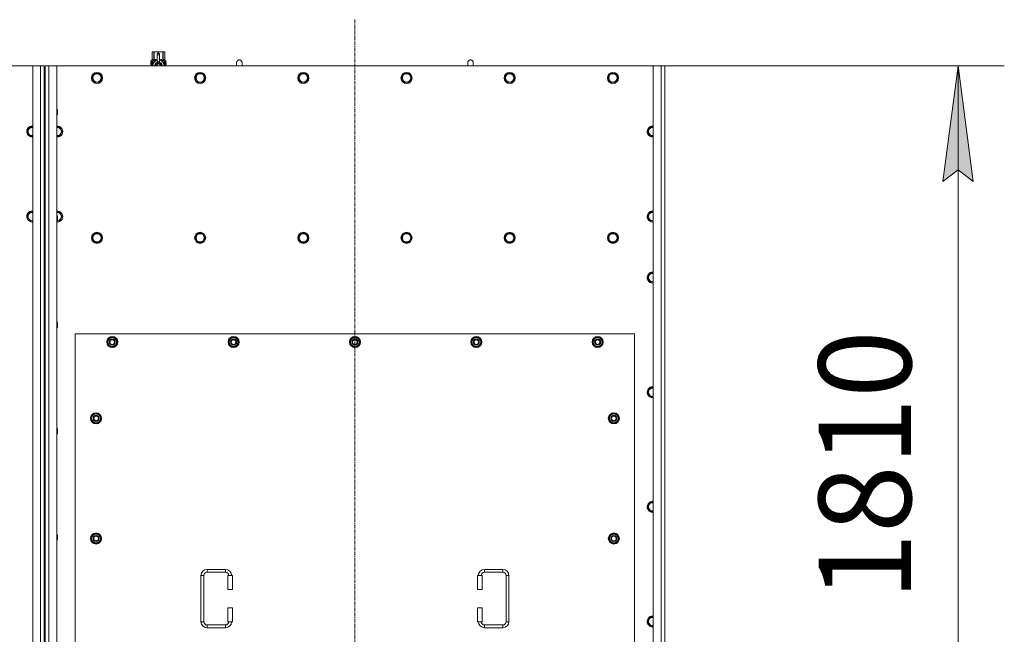
# Model space of a CAD drawing. Units: millimetres. Extents: x 0 to 30581, y -7 to 21000.
# Drawn here: x 8711 to 10840, y 6354 to 7684 of the extents above; entities that cross this region are included whole.
import ezdxf

# ---------------------------------------------------------------- set-up
doc = ezdxf.new("R2010")
doc.units = ezdxf.units.MM
doc.linetypes.add('K5LT_AXLED', pattern=[12, 7.5, -1.5, 1.5, -1.5])
doc.linetypes.add('K5LT_THIN', pattern=[0])
for name, color, linetype, true_color in [('DIM', 6, 'Continuous', 0xff00ff), ('OSI', 2, 'Continuous', 0xffff00), ('R', 1, 'Continuous', 0xff0000), ('WELDING', 7, 'Continuous', 0xffffff)]:
    doc.layers.add(name, color=color, linetype=linetype, true_color=true_color)
doc.styles.add('KTEXTSTYLE', font='GOST_A.TTF', dxfattribs={"width": 0.96, "height": 5})

msp = doc.modelspace()

# ---------------------------------------------------------------- hatches: boundary and pattern name
at = {"layer": 'DIM'}
msp.add_hatch(color=7, dxfattribs=at).paths.add_polyline_path([(10773.2, 7333.6), (10740.3, 7583.6), (10707.4, 7333.6), (10740.3, 7358.6)])

# ---------------------------------------------------------------- linework, layer by layer
at = {"layer": 'DIM', "color": 7, "linetype": 'K5LT_THIN', "lineweight": 18}
for p, q in [((10105.7, 7583.6), (10840.3, 7583.6)), ((10707.4, 7333.6), (10740.3, 7583.6)), ((10740.3, 7583.6), (10773.2, 7333.6)), ((10740.3, 7583.6), (10740.3, 5773.6)), ((10740.3, 7358.6), (10707.4, 7333.6)), ((10773.2, 7333.6), (10740.3, 7358.6))]:
    msp.add_line(p, q, dxfattribs=at)
at = {"layer": 'OSI', "color": 30, "linetype": 'K5LT_AXLED', "lineweight": 18, "true_color": 0xff8000}
msp.add_line((9435.7, 7683.6), (9435.7, 5527.6), dxfattribs=at)
at = {"layer": 'R', "color": 7, "linetype": 'K5LT_THIN', "lineweight": 18}
for p, q in [((8996.8, 7613.5), (8997.7, 7614.1)), ((8996.8, 7613.5), (8996.8, 7613.5)), ((8996.8, 7596.4), (8996.8, 7613.5)), ((8996.8, 7596.4), (8996.8, 7613.5)), ((8997.7, 7614.1), (8998.7, 7614.1)), ((8998.7, 7614.1), (9005.7, 7614.1)), ((9000.6, 7613.5), (9000.6, 7596.4)), ((9000.6, 7613.5), (9001.2, 7613.5)), ((9001.2, 7596.4), (9001.2, 7613.5)), ((9005.7, 7614.1), (9015.7, 7614.1)), ((9008.2, 7610.7), (9008.2, 7610.7)), ((9013.2, 7610.7), (9008.2, 7610.7)), ((9008.2, 7610.1), (9008.2, 7610.7)), ((9013.2, 7610.7), (9008.2, 7610.7)), ((9008.2, 7607.2), (9008.2, 7610.1)), ((9013.2, 7610.1), (9008.2, 7610.1)), ((9008.2, 7607.2), (9013.2, 7607.2)), ((9008.2, 7592.3), (9008.2, 7607.2)), ((9010.3, 7613.5), (9010.3, 7610.7)), ((9010.3, 7613.5), (9011.1, 7613.5)), ((9011.1, 7610.7), (9011.1, 7613.5)), ((9013.2, 7610.7), (9013.2, 7610.1)), ((9013.2, 7610.7), (9013.2, 7610.7)), ((9013.2, 7610.1), (9013.2, 7607.2)), ((9013.2, 7607.2), (9013.2, 7592.3)), ((9015.7, 7614.1), (9022.7, 7614.1)), ((9020.3, 7613.5), (9020.8, 7613.5)), ((9020.3, 7613.5), (9020.3, 7596.4)), ((9020.8, 7596.4), (9020.8, 7613.5)), ((9022.7, 7614.1), (9023.7, 7614.1)), ((9024.6, 7613.5), (9023.7, 7614.1)), ((9024.6, 7613.5), (9024.6, 7596.4)), ((9024.6, 7596.4), (9024.6, 7613.5)), ((9024.6, 7613.5), (9024.6, 7613.5)), ((8738.7, 7583.6), (7448.7, 7583.6)), ((8738.7, 7583.6), (8755.7, 7583.6)), ((8738.7, 5773.6), (8738.7, 7583.6)), ((8755.7, 5773.6), (8755.7, 7583.6)), ((8755.7, 7583.6), (8763.7, 7583.6)), ((8763.7, 7583.6), (8763.7, 7575.6)), ((8765.7, 7583.6), (8773.7, 7583.6)), ((8765.7, 7575.6), (8765.7, 7583.6)), ((8773.7, 7583.6), (8790.7, 7583.6)), ((8773.7, 7583.6), (8773.7, 5773.6)), ((10080.7, 7583.6), (8790.7, 7583.6)), ((8790.7, 7583.6), (8790.7, 5773.6)), ((8996.9, 7592.4), (8994.4, 7592.4)), ((8994.4, 7583.6), (8994.4, 7592.4)), ((8994.5, 7594.1), (8996.8, 7596.4)), ((8997.9, 7594.1), (8994.5, 7594.1)), ((8994.5, 7592.4), (8994.5, 7594.1)), ((8994.7, 7588.4), (8996, 7588.4)), ((8994.7, 7586.9), (8994.7, 7588.4)), ((8996, 7586.9), (8994.7, 7586.9)), ((8994.8, 7588.4), (8994.8, 7586.9)), ((8996, 7590.3), (8996.5, 7590.3)), ((8996, 7588.4), (8996, 7590.3)), ((8996.1, 7588.4), (8996, 7588.4)), ((8996.1, 7586.9), (8996, 7586.9)), ((8996, 7585), (8996, 7586.9)), ((8996.5, 7585), (8996, 7585)), ((8996.1, 7590.3), (8996.1, 7588.4)), ((8996.1, 7586.9), (8996.1, 7585)), ((8996.5, 7590.3), (8996.5, 7585)), ((8996.8, 7596.4), (8996.8, 7596.4)), ((8997, 7592.4), (8996.9, 7592.4)), ((8996.9, 7583.6), (8996.9, 7592.4)), ((8997, 7592.4), (8997, 7583.6)), ((8997.9, 7583.6), (8997.9, 7594.1)), ((8999, 7586.7), (8999, 7586.7)), ((8999, 7586.7), (8999, 7586.7)), ((8999.2, 7595.1), (9005.6, 7595.1)), ((8999.2, 7595.1), (8999.2, 7587.6)), ((9000.6, 7596.4), (9001.2, 7596.4)), ((9010.7, 7590.6), (9005.2, 7587.4)), ((9005.2, 7587.4), (9005.2, 7584.2)), ((9005.2, 7584.2), (9005.2, 7583.6)), ((9008.2, 7591.8), (9008.2, 7592.3)), ((9008.8, 7592.3), (9008.2, 7592.3)), ((9016.3, 7587.4), (9010.7, 7590.6)), ((9013.2, 7592.3), (9012.6, 7592.3)), ((9013.2, 7592.3), (9013.2, 7591.8)), ((9015.9, 7595.1), (9022.2, 7595.1)), ((9016.3, 7583.6), (9016.3, 7587.4)), ((9020.3, 7596.4), (9020.8, 7596.4)), ((9022.2, 7587.6), (9022.2, 7595.1)), ((9022.5, 7586.7), (9022.5, 7586.7)), ((9022.5, 7586.7), (9022.5, 7586.7)), ((9027, 7594.1), (9023.5, 7594.1)), ((9023.5, 7594.1), (9023.5, 7583.6)), ((9024.6, 7596.4), (9024.6, 7596.4)), ((9027, 7594.1), (9024.6, 7596.4)), ((9025.6, 7590.1), (9025.6, 7591.6)), ((9025.6, 7591.6), (9025.7, 7591.6)), ((9025.6, 7590.1), (9025.7, 7590.1)), ((9025.6, 7588.5), (9025.6, 7588.7)), ((9025.6, 7588.7), (9025.7, 7588.7)), ((9025.6, 7588.5), (9025.7, 7588.5)), ((9025.6, 7586.7), (9025.7, 7586.7)), ((9025.6, 7586.3), (9025.6, 7586.7)), ((9025.6, 7586.3), (9025.7, 7586.3)), ((9025.6, 7584.3), (9025.6, 7584.7)), ((9025.6, 7584.7), (9025.7, 7584.7)), ((9025.6, 7584.3), (9025.7, 7584.3)), ((9025.7, 7591.6), (9025.9, 7591.6)), ((9025.7, 7590.1), (9025.7, 7591.6)), ((9025.7, 7588.5), (9025.7, 7588.7)), ((9025.7, 7588.7), (9026.7, 7588.7)), ((9025.7, 7586.7), (9026.7, 7586.7)), ((9025.7, 7586.3), (9025.7, 7586.7)), ((9026.5, 7586.3), (9025.7, 7586.3)), ((9025.7, 7584.3), (9025.7, 7584.7)), ((9026.7, 7584.3), (9025.7, 7584.3)), ((9025.9, 7591.6), (9025.9, 7590.4)), ((9025.9, 7587.6), (9026, 7587.6)), ((9026, 7590.8), (9026.1, 7590.8)), ((9026.7, 7588.3), (9026, 7588.3)), ((9026.1, 7587.6), (9026, 7587.6)), ((9026, 7584.7), (9026.7, 7584.7)), ((9026.2, 7589.8), (9026.3, 7589.8)), ((9026.2, 7583.7), (9026.3, 7583.7)), ((9026.3, 7591.8), (9026.4, 7591.8)), ((9026.3, 7590.1), (9026.3, 7589.8)), ((9026.4, 7589.7), (9026.4, 7590.1)), ((9026.4, 7590.1), (9026.5, 7590.1)), ((9026.4, 7589.7), (9026.5, 7589.7)), ((9026.5, 7590.7), (9026.6, 7590.7)), ((9026.5, 7589.7), (9026.5, 7590.1)), ((9026.7, 7588.7), (9026.7, 7588.3)), ((9026.7, 7586.7), (9026.7, 7586.3)), ((9026.7, 7584.7), (9026.7, 7584.3)), ((9026.9, 7590.6), (9027, 7590.6)), ((9026.9, 7590.2), (9026.9, 7590.6)), ((9026.9, 7590.2), (9027, 7590.2)), ((9026.9, 7589.8), (9027, 7589.8)), ((9026.9, 7589.4), (9026.9, 7589.8)), ((9026.9, 7589.4), (9027, 7589.4)), ((9026.9, 7588.9), (9027, 7588.9)), ((9026.9, 7587.9), (9027, 7587.9)), ((9026.9, 7586.9), (9027, 7586.9)), ((9026.9, 7586.4), (9026.9, 7586.7)), ((9026.9, 7586.7), (9027, 7586.7)), ((9026.9, 7586.4), (9027, 7586.4)), ((9026.9, 7584.5), (9026.9, 7584.7)), ((9026.9, 7584.7), (9027, 7584.7)), ((9026.9, 7584.5), (9027, 7584.5)), ((9026.9, 7583.6), (9027, 7583.6)), ((9027, 7590.6), (9027, 7594.1)), ((9027, 7590.2), (9027, 7590.6)), ((9027, 7589.8), (9027, 7590.2)), ((9027, 7589.4), (9027, 7589.8)), ((9027, 7588.9), (9027, 7589.4)), ((9027, 7588.9), (9027, 7588.9)), ((9027, 7588.9), (9027, 7588.9)), ((9027, 7587.6), (9027.1, 7587.6)), ((9027.1, 7587.3), (9027, 7586.9)), ((9027, 7586.9), (9027, 7586.9)), ((9027, 7586.7), (9027, 7586.9)), ((9027, 7586.8), (9027, 7586.8)), ((9027, 7586.4), (9027, 7586.7)), ((9027, 7584.7), (9027, 7585.9)), ((9027, 7585.5), (9027, 7585.5)), ((9027, 7584.7), (9027.1, 7584.7)), ((9027, 7584.5), (9027, 7584.7)), ((9027.1, 7584.3), (9027, 7584.3)), ((9027.1, 7583.6), (9027, 7583.6)), ((9027, 7583.6), (9027, 7583.6)), ((9027.1, 7590.5), (9027.1, 7590.3)), ((9027.1, 7589.7), (9027.1, 7589.5)), ((9027.1, 7587.9), (9027.1, 7588.4)), ((9027.1, 7585.9), (9027.1, 7586.2)), ((9027.1, 7584.3), (9027.1, 7584.7)), ((9191.7, 7590.6), (9191.7, 7583.6)), ((9691.7, 7590.6), (9691.7, 7583.6)), ((10080.7, 7583.6), (10097.7, 7583.6)), ((10080.7, 5773.6), (10080.7, 7583.6)), ((10097.7, 5773.6), (10097.7, 7583.6)), ((10097.7, 7583.6), (10105.7, 7583.6)), ((10105.7, 7583.6), (10105.7, 5773.6)), ((8763.7, 7575.6), (8763.7, 5781.6)), ((8763.7, 7575.6), (8765.7, 7575.6)), ((8765.7, 7575.6), (8765.7, 5781.6)), ((8866.8, 7557.6), (8872.2, 7567.1)), ((8872.2, 7567.1), (8883.2, 7567.1)), ((8883.2, 7567.1), (8888.7, 7557.6)), ((9090, 7557.6), (9095.4, 7567.1)), ((9095.4, 7567.1), (9106.4, 7567.1)), ((9106.4, 7567.1), (9111.9, 7557.6)), ((9313.2, 7557.6), (9318.6, 7567.1)), ((9318.6, 7567.1), (9329.6, 7567.1)), ((9329.6, 7567.1), (9335.1, 7557.6)), ((9536.4, 7557.6), (9541.8, 7567.1)), ((9541.8, 7567.1), (9552.8, 7567.1)), ((9552.8, 7567.1), (9558.3, 7557.6)), ((9759.6, 7557.6), (9765, 7567.1)), ((9765, 7567.1), (9776, 7567.1)), ((9776, 7567.1), (9781.5, 7557.6)), ((9982.8, 7557.6), (9988.2, 7567.1)), ((9988.2, 7567.1), (9999.2, 7567.1)), ((9999.2, 7567.1), (10004.7, 7557.6)), ((8869.5, 7552.8), (8866.8, 7557.6)), ((8872.2, 7548.1), (8869.5, 7552.8)), ((8883.2, 7548.1), (8872.2, 7548.1)), ((8888.7, 7557.6), (8883.2, 7548.1)), ((9092.7, 7552.8), (9090, 7557.6)), ((9095.4, 7548.1), (9092.7, 7552.8)), ((9106.4, 7548.1), (9095.4, 7548.1)), ((9111.9, 7557.6), (9106.4, 7548.1)), ((9315.9, 7552.8), (9313.2, 7557.6)), ((9318.6, 7548.1), (9315.9, 7552.8)), ((9329.6, 7548.1), (9318.6, 7548.1)), ((9335.1, 7557.6), (9329.6, 7548.1)), ((9539.1, 7552.8), (9536.4, 7557.6)), ((9541.8, 7548.1), (9539.1, 7552.8)), ((9552.8, 7548.1), (9541.8, 7548.1)), ((9558.3, 7557.6), (9552.8, 7548.1)), ((9762.3, 7552.8), (9759.6, 7557.6)), ((9765, 7548.1), (9762.3, 7552.8)), ((9776, 7548.1), (9765, 7548.1)), ((9781.5, 7557.6), (9776, 7548.1)), ((9985.5, 7552.8), (9982.8, 7557.6)), ((9988.2, 7548.1), (9985.5, 7552.8)), ((9999.2, 7548.1), (9988.2, 7548.1)), ((10004.7, 7557.6), (9999.2, 7548.1)), ((8790.7, 7489.6), (8791.6, 7489.6)), ((8790.7, 7477.6), (8791.6, 7477.6)), ((8791.6, 7489.6), (8792.2, 7488.6)), ((8791.6, 7489.6), (8791.6, 7477.6)), ((8791.6, 7477.6), (8792.2, 7478.6)), ((8792.2, 7488.6), (8792.2, 7478.6)), ((8726.8, 7441.6), (8732.2, 7451.1)), ((8732.2, 7432.1), (8726.8, 7441.6)), ((8732.2, 7451.1), (8738.7, 7451.1)), ((8790.7, 7451.1), (8797.2, 7451.1)), ((8797.2, 7451.1), (8802.7, 7441.6)), ((8802.7, 7441.6), (8797.2, 7432.1)), ((10068.8, 7441.6), (10074.2, 7451.1)), ((10074.2, 7432.1), (10068.8, 7441.6)), ((10074.2, 7451.1), (10080.7, 7451.1)), ((8737.7, 7432.1), (8732.2, 7432.1)), ((8738.7, 7432.1), (8737.7, 7432.1)), ((8791.7, 7432.1), (8790.7, 7432.1)), ((8797.2, 7432.1), (8791.7, 7432.1)), ((10079.7, 7432.1), (10074.2, 7432.1)), ((10080.7, 7432.1), (10079.7, 7432.1)), ((8726.8, 7257.6), (8732.2, 7267.1)), ((8732.2, 7267.1), (8738.7, 7267.1)), ((8790.7, 7267.1), (8797.2, 7267.1)), ((8797.2, 7267.1), (8802.7, 7257.6)), ((10068.8, 7257.6), (10074.2, 7267.1)), ((10074.2, 7267.1), (10080.7, 7267.1)), ((8732.2, 7248.1), (8726.8, 7257.6)), ((8737.7, 7248.1), (8732.2, 7248.1)), ((8738.7, 7248.1), (8737.7, 7248.1)), ((8790.7, 7259.6), (8791.6, 7259.6)), ((8790.7, 7247.6), (8791.6, 7247.6)), ((8791.6, 7259.6), (8792.2, 7258.6)), ((8791.6, 7259.6), (8791.6, 7247.6)), ((8791.6, 7247.6), (8792.2, 7248.6)), ((8792.2, 7258.6), (8792.2, 7248.6)), ((8802.7, 7257.6), (8797.2, 7248.1)), ((10074.2, 7248.1), (10068.8, 7257.6)), ((10079.7, 7248.1), (10074.2, 7248.1)), ((10080.7, 7248.1), (10079.7, 7248.1)), ((8866.8, 7211.6), (8872.2, 7221.1)), ((8872.2, 7221.1), (8883.2, 7221.1)), ((8883.2, 7221.1), (8888.7, 7211.6)), ((9090, 7211.6), (9095.4, 7221.1)), ((9095.4, 7221.1), (9106.4, 7221.1)), ((9106.4, 7221.1), (9111.9, 7211.6)), ((9313.2, 7211.6), (9318.6, 7221.1)), ((9318.6, 7221.1), (9329.6, 7221.1)), ((9329.6, 7221.1), (9335.1, 7211.6)), ((9536.4, 7211.6), (9541.8, 7221.1)), ((9541.8, 7221.1), (9552.8, 7221.1)), ((9552.8, 7221.1), (9558.3, 7211.6)), ((9759.6, 7211.6), (9765, 7221.1)), ((9765, 7221.1), (9776, 7221.1)), ((9776, 7221.1), (9781.5, 7211.6)), ((9982.8, 7211.6), (9988.2, 7221.1)), ((9988.2, 7221.1), (9999.2, 7221.1)), ((9999.2, 7221.1), (10004.7, 7211.6)), ((8872.2, 7202.1), (8866.8, 7211.6)), ((8877.7, 7202.1), (8872.2, 7202.1)), ((8883.2, 7202.1), (8877.7, 7202.1)), ((8888.7, 7211.6), (8883.2, 7202.1)), ((9095.4, 7202.1), (9090, 7211.6)), ((9100.9, 7202.1), (9095.4, 7202.1)), ((9106.4, 7202.1), (9100.9, 7202.1)), ((9111.9, 7211.6), (9106.4, 7202.1)), ((9318.6, 7202.1), (9313.2, 7211.6)), ((9324.1, 7202.1), (9318.6, 7202.1)), ((9329.6, 7202.1), (9324.1, 7202.1)), ((9335.1, 7211.6), (9329.6, 7202.1)), ((9541.8, 7202.1), (9536.4, 7211.6)), ((9547.3, 7202.1), (9541.8, 7202.1)), ((9552.8, 7202.1), (9547.3, 7202.1)), ((9558.3, 7211.6), (9552.8, 7202.1)), ((9765, 7202.1), (9759.6, 7211.6)), ((9770.5, 7202.1), (9765, 7202.1)), ((9776, 7202.1), (9770.5, 7202.1)), ((9781.5, 7211.6), (9776, 7202.1)), ((9988.2, 7202.1), (9982.8, 7211.6)), ((9993.7, 7202.1), (9988.2, 7202.1)), ((9999.2, 7202.1), (9993.7, 7202.1)), ((10004.7, 7211.6), (9999.2, 7202.1)), ((10068.8, 7125.6), (10074.2, 7135.1)), ((10074.2, 7135.1), (10080.7, 7135.1)), ((10074.2, 7116.1), (10068.8, 7125.6)), ((10079.7, 7116.1), (10074.2, 7116.1)), ((10080.7, 7116.1), (10079.7, 7116.1)), ((8790.7, 7029.6), (8791.6, 7029.6)), ((8791.6, 7029.6), (8792.2, 7028.6)), ((8791.6, 7029.6), (8791.6, 7017.6)), ((8792.2, 7028.6), (8792.2, 7018.6)), ((8790.7, 7017.6), (8791.6, 7017.6)), ((8791.6, 7017.6), (8792.2, 7018.6)), ((8830.7, 7003.6), (8830.7, 5858.6)), ((10040.7, 7003.6), (8830.7, 7003.6)), ((8899.8, 6986.1), (8905.2, 6995.6)), ((8905.2, 6976.6), (8899.8, 6986.1)), ((8900.4, 6987.2), (8900.3, 6987.2)), ((8901.1, 6988.3), (8900.5, 6988.3)), ((8905.2, 6995.6), (8910.7, 6995.6)), ((8910.7, 6995.6), (8916.2, 6995.6)), ((8916.2, 6995.6), (8921.7, 6986.1)), ((8921.7, 6986.1), (8916.2, 6976.6)), ((9162.3, 6986.1), (9167.7, 6995.6)), ((9167.7, 6976.6), (9162.3, 6986.1)), ((9162.9, 6987.2), (9162.8, 6987.2)), ((9163.6, 6988.3), (9163, 6988.3)), ((9167.7, 6995.6), (9173.2, 6995.6)), ((9173.2, 6995.6), (9178.7, 6995.6)), ((9178.7, 6995.6), (9184.2, 6986.1)), ((9184.2, 6986.1), (9178.7, 6976.6)), ((9424.8, 6986.1), (9430.2, 6995.6)), ((9430.2, 6976.6), (9424.8, 6986.1)), ((9425.4, 6987.2), (9425.3, 6987.2)), ((9426.1, 6988.3), (9425.5, 6988.3)), ((9430.2, 6995.6), (9435.7, 6995.6)), ((9435.7, 6995.6), (9441.2, 6995.6)), ((9441.2, 6995.6), (9446.7, 6986.1)), ((9446.7, 6986.1), (9441.2, 6976.6)), ((9687.3, 6986.1), (9692.7, 6995.6)), ((9692.7, 6976.6), (9687.3, 6986.1)), ((9687.9, 6987.2), (9687.8, 6987.2)), ((9688.6, 6988.3), (9688, 6988.3)), ((9692.7, 6995.6), (9698.2, 6995.6)), ((9698.2, 6995.6), (9703.7, 6995.6)), ((9703.7, 6995.6), (9709.2, 6986.1)), ((9709.2, 6986.1), (9703.7, 6976.6)), ((9949.8, 6986.1), (9955.2, 6995.6)), ((9955.2, 6976.6), (9949.8, 6986.1)), ((9950.4, 6987.2), (9950.3, 6987.2)), ((9951.1, 6988.3), (9950.5, 6988.3)), ((9955.2, 6995.6), (9960.7, 6995.6)), ((9960.7, 6995.6), (9966.2, 6995.6)), ((9966.2, 6995.6), (9971.7, 6986.1)), ((9971.7, 6986.1), (9966.2, 6976.6)), ((10040.7, 5858.6), (10040.7, 7003.6)), ((8900.3, 6985), (8900.3, 6985)), ((8910.7, 6976.6), (8905.2, 6976.6)), ((8916.2, 6976.6), (8910.7, 6976.6)), ((9162.8, 6985), (9162.8, 6985)), ((9173.2, 6976.6), (9167.7, 6976.6)), ((9178.7, 6976.6), (9173.2, 6976.6)), ((9425.3, 6985), (9425.3, 6985)), ((9435.7, 6976.6), (9430.2, 6976.6)), ((9441.2, 6976.6), (9435.7, 6976.6)), ((9687.8, 6985), (9687.8, 6985)), ((9698.2, 6976.6), (9692.7, 6976.6)), ((9703.7, 6976.6), (9698.2, 6976.6)), ((9950.3, 6985), (9950.3, 6985)), ((9960.7, 6976.6), (9955.2, 6976.6)), ((9966.2, 6976.6), (9960.7, 6976.6)), ((10068.8, 6877.6), (10074.2, 6887.1)), ((10074.2, 6887.1), (10080.7, 6887.1)), ((10074.2, 6868.1), (10068.8, 6877.6)), ((10079.7, 6868.1), (10074.2, 6868.1)), ((10080.7, 6868.1), (10079.7, 6868.1)), ((8864.8, 6821.1), (8870.2, 6830.6)), ((8870.2, 6811.6), (8864.8, 6821.1)), ((8865.4, 6822.2), (8865.3, 6822.2)), ((8865.3, 6820), (8865.3, 6820)), ((8866.1, 6823.3), (8865.5, 6823.3)), ((8870.2, 6830.6), (8875.7, 6830.6)), ((8875.7, 6830.6), (8881.2, 6830.6)), ((8881.2, 6830.6), (8886.7, 6821.1)), ((8886.7, 6821.1), (8881.2, 6811.6)), ((9984.8, 6821.1), (9990.2, 6830.6)), ((9990.2, 6811.6), (9984.8, 6821.1)), ((9985.4, 6822.2), (9985.3, 6822.2)), ((9985.3, 6820), (9985.3, 6820)), ((9986.1, 6823.3), (9985.5, 6823.3)), ((9990.2, 6830.6), (9995.7, 6830.6)), ((9995.7, 6830.6), (10001.2, 6830.6)), ((10001.2, 6830.6), (10006.7, 6821.1)), ((10006.7, 6821.1), (10001.2, 6811.6)), ((8790.7, 6799.6), (8791.6, 6799.6)), ((8791.6, 6799.6), (8792.2, 6798.6)), ((8791.6, 6799.6), (8791.6, 6787.6)), ((8792.2, 6798.6), (8792.2, 6788.6)), ((8875.7, 6811.6), (8870.2, 6811.6)), ((8881.2, 6811.6), (8875.7, 6811.6)), ((9995.7, 6811.6), (9990.2, 6811.6)), ((10001.2, 6811.6), (9995.7, 6811.6)), ((8790.7, 6787.6), (8791.6, 6787.6)), ((8791.6, 6787.6), (8792.2, 6788.6)), ((10068.8, 6629.6), (10074.2, 6639.1)), ((10074.2, 6620.1), (10068.8, 6629.6)), ((10074.2, 6639.1), (10080.7, 6639.1)), ((10079.7, 6620.1), (10074.2, 6620.1)), ((10080.7, 6620.1), (10079.7, 6620.1)), ((8790.7, 6569.6), (8791.6, 6569.6)), ((8791.6, 6569.6), (8792.2, 6568.6)), ((8791.6, 6569.6), (8791.6, 6557.6)), ((8792.2, 6568.6), (8792.2, 6558.6)), ((8864.8, 6561.1), (8870.2, 6570.6)), ((8870.2, 6551.6), (8864.8, 6561.1)), ((8865.4, 6562.2), (8865.3, 6562.2)), ((8865.3, 6560), (8865.3, 6560)), ((8866.1, 6563.3), (8865.5, 6563.3)), ((8870.2, 6570.6), (8875.7, 6570.6)), ((8875.7, 6570.6), (8881.2, 6570.6)), ((8881.2, 6570.6), (8886.7, 6561.1)), ((8886.7, 6561.1), (8881.2, 6551.6)), ((9984.8, 6561.1), (9990.2, 6570.6)), ((9990.2, 6551.6), (9984.8, 6561.1)), ((9985.4, 6562.2), (9985.3, 6562.2)), ((9985.3, 6560), (9985.3, 6560)), ((9986.1, 6563.3), (9985.5, 6563.3)), ((9990.2, 6570.6), (9995.7, 6570.6)), ((9995.7, 6570.6), (10001.2, 6570.6)), ((10001.2, 6570.6), (10006.7, 6561.1)), ((10006.7, 6561.1), (10001.2, 6551.6)), ((8790.7, 6557.6), (8791.6, 6557.6)), ((8791.6, 6557.6), (8792.2, 6558.6)), ((8875.7, 6551.6), (8870.2, 6551.6)), ((8881.2, 6551.6), (8875.7, 6551.6)), ((9995.7, 6551.6), (9990.2, 6551.6)), ((10001.2, 6551.6), (9995.7, 6551.6)), ((9102.7, 6381.1), (9102.7, 6481.1)), ((9102.7, 6481.1), (9108.7, 6481.1)), ((9108.7, 6381.1), (9108.7, 6481.1)), ((9115.7, 6494.1), (9155.7, 6494.1)), ((9115.7, 6494.1), (9115.7, 6488.1)), ((9115.7, 6488.1), (9155.7, 6488.1)), ((9155.7, 6494.1), (9155.7, 6488.1)), ((9170.7, 6481.1), (9160.7, 6481.1)), ((9160.7, 6481.1), (9160.7, 6451.1)), ((9170.7, 6481.1), (9170.7, 6451.1)), ((9700.7, 6481.1), (9710.7, 6481.1)), ((9700.7, 6451.1), (9700.7, 6481.1)), ((9710.7, 6451.1), (9710.7, 6481.1)), ((9715.7, 6494.1), (9715.7, 6488.1)), ((9715.7, 6494.1), (9755.7, 6494.1)), ((9715.7, 6488.1), (9755.7, 6488.1)), ((9755.7, 6494.1), (9755.7, 6488.1)), ((9762.7, 6481.1), (9762.7, 6381.1)), ((9768.7, 6481.1), (9762.7, 6481.1)), ((9768.7, 6481.1), (9768.7, 6381.1)), ((9170.7, 6451.1), (9160.7, 6451.1)), ((9700.7, 6451.1), (9710.7, 6451.1)), ((9160.7, 6411.1), (9160.7, 6381.1)), ((9170.7, 6411.1), (9160.7, 6411.1)), ((9170.7, 6411.1), (9170.7, 6381.1)), ((9700.7, 6411.1), (9710.7, 6411.1)), ((9700.7, 6381.1), (9700.7, 6411.1)), ((9710.7, 6381.1), (9710.7, 6411.1)), ((10068.8, 6381.6), (10074.2, 6391.1)), ((10074.2, 6391.1), (10080.7, 6391.1)), ((9102.7, 6381.1), (9108.7, 6381.1)), ((9115.7, 6368.1), (9115.7, 6374.1)), ((9155.7, 6374.1), (9115.7, 6374.1)), ((9155.7, 6368.1), (9115.7, 6368.1)), ((9155.7, 6368.1), (9155.7, 6374.1)), ((9170.7, 6381.1), (9160.7, 6381.1)), ((9700.7, 6381.1), (9710.7, 6381.1)), ((9715.7, 6368.1), (9715.7, 6374.1)), ((9755.7, 6374.1), (9715.7, 6374.1)), ((9755.7, 6368.1), (9715.7, 6368.1)), ((9755.7, 6368.1), (9755.7, 6374.1)), ((9768.7, 6381.1), (9762.7, 6381.1)), ((10074.2, 6372.1), (10068.8, 6381.6)), ((10079.7, 6372.1), (10074.2, 6372.1)), ((10080.7, 6372.1), (10079.7, 6372.1))]:
    msp.add_line(p, q, dxfattribs=at)
for centre, radius in [((8877.7, 7557.6), 12), ((8877.7, 7557.6), 11.8), ((8877.7, 7557.6), 8.97), ((9100.9, 7557.6), 12), ((9100.9, 7557.6), 11.8), ((9100.9, 7557.6), 8.97), ((9324.1, 7557.6), 12), ((9324.1, 7557.6), 11.8), ((9324.1, 7557.6), 8.97), ((9547.3, 7557.6), 12), ((9547.3, 7557.6), 11.8), ((9547.3, 7557.6), 8.97), ((9770.5, 7557.6), 12), ((9770.5, 7557.6), 11.8), ((9770.5, 7557.6), 8.97), ((9993.7, 7557.6), 12), ((9993.7, 7557.6), 11.8), ((9993.7, 7557.6), 8.97), ((8877.7, 7211.6), 12), ((8877.7, 7211.6), 11.8), ((8877.7, 7211.6), 8.97), ((9100.9, 7211.6), 12), ((9100.9, 7211.6), 11.8), ((9100.9, 7211.6), 8.97), ((9324.1, 7211.6), 12), ((9324.1, 7211.6), 11.8), ((9324.1, 7211.6), 8.97), ((9547.3, 7211.6), 12), ((9547.3, 7211.6), 11.8), ((9547.3, 7211.6), 8.97), ((9770.5, 7211.6), 12), ((9770.5, 7211.6), 11.8), ((9770.5, 7211.6), 8.97), ((9993.7, 7211.6), 12), ((9993.7, 7211.6), 11.8), ((9993.7, 7211.6), 8.97), ((8910.7, 6986.1), 12), ((8910.7, 6986.1), 11.8), ((8910.7, 6986.1), 6.5), ((8910.7, 6986.1), 6), ((8910.7, 6986.1), 5), ((9173.2, 6986.1), 12), ((9173.2, 6986.1), 11.8), ((9173.2, 6986.1), 6.5), ((9173.2, 6986.1), 6), ((9173.2, 6986.1), 5), ((9435.7, 6986.1), 12), ((9435.7, 6986.1), 11.8), ((9435.7, 6986.1), 6.5), ((9435.7, 6986.1), 6), ((9435.7, 6986.1), 5), ((9698.2, 6986.1), 12), ((9698.2, 6986.1), 11.8), ((9698.2, 6986.1), 6.5), ((9698.2, 6986.1), 6), ((9698.2, 6986.1), 5), ((9960.7, 6986.1), 12), ((9960.7, 6986.1), 11.8), ((9960.7, 6986.1), 6.5), ((9960.7, 6986.1), 6), ((9960.7, 6986.1), 5), ((8875.7, 6821.1), 12), ((8875.7, 6821.1), 11.8), ((8875.7, 6821.1), 6.5), ((8875.7, 6821.1), 6), ((8875.7, 6821.1), 5), ((9995.7, 6821.1), 12), ((9995.7, 6821.1), 11.8), ((9995.7, 6821.1), 6.5), ((9995.7, 6821.1), 6), ((9995.7, 6821.1), 5), ((8875.7, 6561.1), 12), ((8875.7, 6561.1), 11.8), ((8875.7, 6561.1), 6.5), ((8875.7, 6561.1), 6), ((8875.7, 6561.1), 5), ((9995.7, 6561.1), 12), ((9995.7, 6561.1), 11.8), ((9995.7, 6561.1), 6.5), ((9995.7, 6561.1), 6), ((9995.7, 6561.1), 5)]:
    msp.add_circle(centre, radius, dxfattribs=at)
for centre, radius, start, end in [((9010.7, 7584.2), 12, 102.0247, 183.1633), ((9010.7, 7584.2), 8, 108.21, 184.7479), ((9010.7, 7584.2), 5.2, 90, 187.3214), ((9010.7, 7584.2), 4.7, 90, 188.1059), ((9010.7, 7584.2), 4, 90, 189.5288), ((9010.7, 7584.2), 3.5, 90, 190.9057), ((9010.7, 7584.2), 8.29, 76.6635, 103.3365), ((9010.7, 7584.2), 5.2, 352.6786, 90), ((9010.7, 7584.2), 4.7, 351.8941, 90), ((9010.7, 7584.2), 4, 350.4712, 90), ((9010.7, 7584.2), 3.5, 349.0943, 90), ((9010.7, 7584.2), 12, 357.979, 77.9753), ((9010.7, 7584.2), 8, 355.2521, 71.79), ((9010.7, 7584.2), 12, 356.8367, 357.979), ((9185.7, 7590.6), 6, 0, 180.0045), ((9185.7, 7590.6), 6, 0, 180), ((9185.7, 7590.6), 6, 180, 180.0045), ((9685.7, 7590.6), 6, 0, 180.0045), ((9685.7, 7590.6), 6, 0, 180), ((9685.7, 7590.6), 6, 180, 180.0045), ((8737.7, 7441.6), 12, 85.2198, 270), ((8737.7, 7441.6), 11.8, 85.1496, 270), ((8737.7, 7441.6), 8.97, 83.601, 270), ((8791.7, 7441.6), 12, 270, 94.7802), ((8791.7, 7441.6), 11.8, 270, 94.8504), ((8791.7, 7441.6), 8.97, 270, 96.399), ((10079.7, 7441.6), 12, 85.2198, 270), ((10079.7, 7441.6), 11.8, 85.1496, 270), ((10079.7, 7441.6), 8.97, 83.601, 270), ((8737.7, 7441.6), 8.97, 270, 276.399), ((8737.7, 7441.6), 11.8, 270, 274.8504), ((8737.7, 7441.6), 12, 270, 274.7802), ((8791.7, 7441.6), 8.97, 263.601, 270), ((8791.7, 7441.6), 11.8, 265.1496, 270), ((8791.7, 7441.6), 12, 265.2198, 270), ((10079.7, 7441.6), 8.97, 270, 276.399), ((10079.7, 7441.6), 11.8, 270, 274.8504), ((10079.7, 7441.6), 12, 270, 274.7802), ((8737.7, 7257.6), 12, 85.2198, 270), ((8737.7, 7257.6), 11.8, 85.1496, 270), ((8737.7, 7257.6), 8.97, 83.601, 270), ((8791.7, 7257.6), 12, 270, 94.7802), ((8791.7, 7257.6), 11.8, 270, 94.8504), ((8791.7, 7257.6), 8.97, 273.1945, 96.399), ((10079.7, 7257.6), 12, 85.2198, 270), ((10079.7, 7257.6), 11.8, 85.1496, 270), ((10079.7, 7257.6), 8.97, 83.601, 270), ((8737.7, 7257.6), 8.97, 270, 276.399), ((8737.7, 7257.6), 11.8, 270, 274.8504), ((8737.7, 7257.6), 12, 270, 274.7802), ((8791.7, 7257.6), 11.8, 265.1496, 270), ((8791.7, 7257.6), 12, 265.2198, 270), ((10079.7, 7257.6), 8.97, 270, 276.399), ((10079.7, 7257.6), 11.8, 270, 274.8504), ((10079.7, 7257.6), 12, 270, 274.7802), ((10079.7, 7125.6), 12, 85.2198, 270), ((10079.7, 7125.6), 11.8, 85.1496, 270), ((10079.7, 7125.6), 8.97, 83.601, 270), ((10079.7, 7125.6), 8.97, 270, 276.399), ((10079.7, 7125.6), 11.8, 270, 274.8504), ((10079.7, 7125.6), 12, 270, 274.7802), ((8910.7, 6986.1), 10.5, 167.3589, 173.8105), ((8910.7, 6986.1), 10.5, 124.7912, 167.3589), ((8910.7, 6986.1), 9.5, 90, 270), ((8910.7, 6986.1), 10.5, 64.7912, 115.2088), ((8910.7, 6986.1), 9.5, 270, 90), ((8910.7, 6986.1), 10.5, 4.7912, 55.2088), ((9173.2, 6986.1), 10.5, 167.3589, 173.8105), ((9173.2, 6986.1), 10.5, 124.7912, 167.3589), ((9173.2, 6986.1), 9.5, 90, 270), ((9173.2, 6986.1), 10.5, 64.7912, 115.2088), ((9173.2, 6986.1), 9.5, 270, 90), ((9173.2, 6986.1), 10.5, 4.7912, 55.2088), ((9435.7, 6986.1), 10.5, 167.3589, 173.8105), ((9435.7, 6986.1), 10.5, 124.7912, 167.3589), ((9435.7, 6986.1), 9.5, 90, 270), ((9435.7, 6986.1), 10.5, 64.7912, 115.2088), ((9435.7, 6986.1), 9.5, 270, 90), ((9435.7, 6986.1), 10.5, 4.7912, 55.2088), ((9698.2, 6986.1), 10.5, 167.3589, 173.8105), ((9698.2, 6986.1), 10.5, 124.7912, 167.3589), ((9698.2, 6986.1), 9.5, 90, 270), ((9698.2, 6986.1), 10.5, 64.7912, 115.2088), ((9698.2, 6986.1), 9.5, 270, 90), ((9698.2, 6986.1), 10.5, 4.7912, 55.2088), ((9960.7, 6986.1), 10.5, 167.3589, 173.8105), ((9960.7, 6986.1), 10.5, 124.7912, 167.3589), ((9960.7, 6986.1), 9.5, 90, 270), ((9960.7, 6986.1), 10.5, 64.7912, 115.2088), ((9960.7, 6986.1), 9.5, 270, 90), ((9960.7, 6986.1), 10.5, 4.7912, 55.2088), ((8910.7, 6986.1), 10.5, 185.5324, 235.2088), ((8910.7, 6986.1), 10.5, 244.7912, 295.2088), ((8910.7, 6986.1), 10.5, 304.7912, 355.2088), ((9173.2, 6986.1), 10.5, 185.5324, 235.2088), ((9173.2, 6986.1), 10.5, 244.7912, 295.2088), ((9173.2, 6986.1), 10.5, 304.7912, 355.2088), ((9435.7, 6986.1), 10.5, 185.5324, 235.2088), ((9435.7, 6986.1), 10.5, 244.7912, 295.2088), ((9435.7, 6986.1), 10.5, 304.7912, 355.2088), ((9698.2, 6986.1), 10.5, 185.5324, 235.2088), ((9698.2, 6986.1), 10.5, 244.7912, 295.2088), ((9698.2, 6986.1), 10.5, 304.7912, 355.2088), ((9960.7, 6986.1), 10.5, 185.5324, 235.2088), ((9960.7, 6986.1), 10.5, 244.7912, 295.2088), ((9960.7, 6986.1), 10.5, 304.7912, 355.2088), ((10079.7, 6877.6), 12, 85.2198, 270), ((10079.7, 6877.6), 11.8, 85.1496, 270), ((10079.7, 6877.6), 8.97, 83.601, 270), ((10079.7, 6877.6), 8.97, 270, 276.399), ((10079.7, 6877.6), 11.8, 270, 274.8504), ((10079.7, 6877.6), 12, 270, 274.7802), ((8875.7, 6821.1), 10.5, 167.3589, 173.8105), ((8875.7, 6821.1), 10.5, 185.5324, 235.2088), ((8875.7, 6821.1), 10.5, 124.7912, 167.3589), ((8875.7, 6821.1), 9.5, 90, 270), ((8875.7, 6821.1), 10.5, 64.7912, 115.2088), ((8875.7, 6821.1), 9.5, 270, 90), ((8875.7, 6821.1), 10.5, 4.7912, 55.2088), ((8875.7, 6821.1), 10.5, 304.7912, 355.2088), ((9995.7, 6821.1), 10.5, 167.3589, 173.8105), ((9995.7, 6821.1), 10.5, 185.5324, 235.2088), ((9995.7, 6821.1), 10.5, 124.7912, 167.3589), ((9995.7, 6821.1), 9.5, 90, 270), ((9995.7, 6821.1), 10.5, 64.7912, 115.2088), ((9995.7, 6821.1), 9.5, 270, 90), ((9995.7, 6821.1), 10.5, 4.7912, 55.2088), ((9995.7, 6821.1), 10.5, 304.7912, 355.2088), ((8875.7, 6821.1), 10.5, 244.7912, 295.2088), ((9995.7, 6821.1), 10.5, 244.7912, 295.2088), ((10079.7, 6629.6), 12, 85.2198, 270), ((10079.7, 6629.6), 11.8, 85.1496, 270), ((10079.7, 6629.6), 8.97, 83.601, 270), ((10079.7, 6629.6), 8.97, 270, 276.399), ((10079.7, 6629.6), 11.8, 270, 274.8504), ((10079.7, 6629.6), 12, 270, 274.7802), ((8875.7, 6561.1), 10.5, 167.3589, 173.8105), ((8875.7, 6561.1), 10.5, 185.5324, 235.2088), ((8875.7, 6561.1), 10.5, 124.7912, 167.3589), ((8875.7, 6561.1), 9.5, 90, 270), ((8875.7, 6561.1), 10.5, 64.7912, 115.2088), ((8875.7, 6561.1), 9.5, 270, 90), ((8875.7, 6561.1), 10.5, 4.7912, 55.2088), ((8875.7, 6561.1), 10.5, 304.7912, 355.2088), ((9995.7, 6561.1), 10.5, 167.3589, 173.8105), ((9995.7, 6561.1), 10.5, 185.5324, 235.2088), ((9995.7, 6561.1), 10.5, 124.7912, 167.3589), ((9995.7, 6561.1), 9.5, 90, 270), ((9995.7, 6561.1), 10.5, 64.7912, 115.2088), ((9995.7, 6561.1), 9.5, 270, 90), ((9995.7, 6561.1), 10.5, 4.7912, 55.2088), ((9995.7, 6561.1), 10.5, 304.7912, 355.2088), ((8875.7, 6561.1), 10.5, 244.7912, 295.2088), ((9995.7, 6561.1), 10.5, 244.7912, 295.2088), ((9115.7, 6481.1), 13, 90, 180), ((9115.7, 6481.1), 7, 90, 180), ((9155.7, 6481.1), 13, 0, 90), ((9155.7, 6481.1), 7, 0, 90), ((9715.7, 6481.1), 13, 90, 180), ((9715.7, 6481.1), 7, 90, 180), ((9755.7, 6481.1), 13, 0, 90), ((9755.7, 6481.1), 7, 0, 90), ((10079.7, 6381.6), 12, 85.2198, 270), ((10079.7, 6381.6), 11.8, 85.1496, 270), ((10079.7, 6381.6), 8.97, 83.601, 270), ((9115.7, 6381.1), 13, 180, 270), ((9115.7, 6381.1), 7, 180, 270), ((9155.7, 6381.1), 7, 270, 0), ((9155.7, 6381.1), 13, 270, 0), ((9715.7, 6381.1), 13, 180, 270), ((9715.7, 6381.1), 7, 180, 270), ((9755.7, 6381.1), 7, 270, 0), ((9755.7, 6381.1), 13, 270, 0), ((10079.7, 6381.6), 8.97, 270, 276.399), ((10079.7, 6381.6), 11.8, 270, 274.8504), ((10079.7, 6381.6), 12, 270, 274.7802)]:
    msp.add_arc(centre, radius, start, end, dxfattribs=at)
at = {"layer": 'WELDING', "color": 7, "linetype": 'K5LT_THIN', "lineweight": 18}
for p, q in [((8994.5, 7590.4), (8994.4, 7589.5)), ((8994.4, 7589.5), (8994.4, 7589.5)), ((8994.4, 7589.5), (8994.4, 7589.3)), ((8994.4, 7589.3), (8994.4, 7589.1)), ((8994.4, 7589.1), (8994.4, 7588.5)), ((8994.4, 7588.5), (8994.4, 7588)), ((8994.4, 7588), (8994.4, 7587.8)), ((8994.4, 7587.8), (8994.4, 7587.4)), ((8994.4, 7587.4), (8994.4, 7587.2)), ((8994.4, 7587.2), (8994.4, 7586.9)), ((8994.4, 7586.9), (8994.4, 7586.5)), ((8994.4, 7586.5), (8994.4, 7586)), ((8994.4, 7586), (8994.4, 7585.9)), ((8994.4, 7585.9), (8994.4, 7585.8)), ((8994.4, 7585.8), (8994.4, 7585.5)), ((8994.4, 7585.5), (8994.4, 7585)), ((8994.4, 7585), (8994.5, 7584.3)), ((8994.6, 7591.2), (8994.5, 7590.4)), ((8994.6, 7590.8), (8994.5, 7589.3)), ((8994.5, 7589.3), (8994.5, 7588)), ((8994.5, 7587.3), (8994.5, 7585.5)), ((8994.5, 7585.5), (8994.7, 7584.2)), ((8994.5, 7584.3), (8994.8, 7583.7)), ((8994.9, 7591.6), (8994.6, 7590.8)), ((8994.7, 7591.5), (8994.6, 7591.2)), ((8994.8, 7591.6), (8994.7, 7591.5)), ((8994.7, 7584.2), (8995, 7583.6)), ((8995, 7591.6), (8994.8, 7591.6)), ((8994.8, 7591.6), (8994.8, 7591.6)), ((8994.8, 7591.6), (8994.8, 7591.6)), ((8994.8, 7591.6), (8994.8, 7591.6)), ((8994.8, 7583.7), (8994.8, 7583.7)), ((8994.8, 7583.7), (8994.8, 7583.7)), ((8994.8, 7583.7), (8994.9, 7583.6)), ((8995, 7591.6), (8994.9, 7591.6)), ((8994.9, 7583.6), (8995, 7583.6)), ((8995.3, 7591.5), (8995, 7591.6)), ((8995, 7583.6), (8995.3, 7583.8)), ((8995, 7583.6), (8995, 7583.6)), ((8995.6, 7591.1), (8995.3, 7591.5)), ((8995.3, 7583.8), (8995.6, 7584.1)), ((8996, 7590.5), (8995.6, 7591.1)), ((8995.6, 7584.1), (8995.9, 7584.5)), ((8995.9, 7584.6), (8995.9, 7584.7)), ((8995.9, 7584.7), (8996, 7584.7)), ((8995.9, 7584.5), (8995.9, 7584.6)), ((8995.9, 7584.6), (8995.9, 7584.6)), ((9001.2, 7596.4), (9003.6, 7597.1)), ((9003.6, 7597.1), (9005.9, 7597.3)), ((9005.9, 7597.3), (9008.2, 7597)), ((9013.2, 7597), (9015.5, 7597.3)), ((9015.5, 7597.3), (9017.8, 7597.1)), ((9017.8, 7597.1), (9020.3, 7596.4)), ((9025.9, 7583.6), (9026, 7583.6)), ((9026, 7590.6), (9026, 7590.8)), ((9026, 7590.4), (9026, 7590.6)), ((9026.1, 7590.3), (9026, 7590.4)), ((9026, 7583.6), (9026.1, 7583.7)), ((9026, 7583.6), (9026.1, 7583.6)), ((9026.1, 7583.7), (9026.2, 7583.7)), ((9026.1, 7583.6), (9026.2, 7583.7)), ((9026.2, 7583.7), (9026.3, 7583.7)), ((9026.3, 7583.7), (9026.4, 7583.7)), ((9026.5, 7591.2), (9026.4, 7591.3)), ((9026.4, 7583.7), (9026.4, 7583.6)), ((9026.4, 7583.6), (9026.5, 7583.6)), ((9026.5, 7591), (9026.5, 7591.2)), ((9026.5, 7590.7), (9026.5, 7591)), ((9027.1, 7588.5), (9027, 7588.5)), ((9027, 7588.5), (9027, 7588.5)), ((9027, 7587), (9027.1, 7587.2)), ((9027, 7586.9), (9027, 7586.9)), ((9027, 7586.9), (9027, 7586.9)), ((9027, 7586.9), (9027, 7586.9)), ((9027, 7586.2), (9027, 7586.4)), ((9027.1, 7586.1), (9027, 7586.2)), ((9027, 7585.6), (9027.1, 7585.8)), ((9027, 7585.5), (9027, 7585.6)), ((9027.1, 7588.3), (9027.1, 7588.5)), ((9027.1, 7587.9), (9027.1, 7588.3)), ((9027.1, 7587.8), (9027.1, 7587.9)), ((9027.1, 7587.7), (9027.1, 7587.8)), ((9027.1, 7587.6), (9027.1, 7587.7)), ((9027.1, 7587.4), (9027.1, 7587.6)), ((9027.1, 7587.2), (9027.1, 7587.4)), ((9027.1, 7585.9), (9027.1, 7586.1)), ((9027.1, 7585.8), (9027.1, 7585.9)), ((9179.7, 7590.6), (9179.7, 7590.6)), ((9179.7, 7590.6), (9179.7, 7590.6)), ((9179.7, 7590.6), (9179.7, 7590.6)), ((9179.7, 7590.6), (9179.7, 7590.6)), ((9179.7, 7590.6), (9179.7, 7590.6)), ((9179.7, 7590.6), (9179.7, 7590.6)), ((9179.7, 7590.6), (9179.7, 7590.6)), ((9179.7, 7590.6), (9179.7, 7590.6)), ((9179.7, 7590.6), (9179.7, 7590.6)), ((9179.7, 7590.6), (9179.7, 7590.6)), ((9179.7, 7590.6), (9179.7, 7590.5)), ((9179.7, 7590.5), (9179.7, 7590.5)), ((9179.7, 7590.5), (9179.7, 7590.5)), ((9179.7, 7590.5), (9179.7, 7590.4)), ((9179.7, 7590.4), (9179.7, 7589.9)), ((9179.7, 7589.9), (9179.7, 7588.1)), ((9179.7, 7588.1), (9179.7, 7584.6)), ((9179.7, 7584.6), (9179.7, 7583.6)), ((9679.7, 7590.6), (9679.7, 7590.6)), ((9679.7, 7590.6), (9679.7, 7590.6)), ((9679.7, 7590.6), (9679.7, 7590.6)), ((9679.7, 7590.6), (9679.7, 7590.6)), ((9679.7, 7590.6), (9679.7, 7590.6)), ((9679.7, 7590.6), (9679.7, 7590.6)), ((9679.7, 7590.6), (9679.7, 7590.6)), ((9679.7, 7590.6), (9679.7, 7590.6)), ((9679.7, 7590.6), (9679.7, 7590.6)), ((9679.7, 7590.6), (9679.7, 7590.6)), ((9679.7, 7590.6), (9679.7, 7590.5)), ((9679.7, 7590.5), (9679.7, 7590.5)), ((9679.7, 7590.5), (9679.7, 7590.5)), ((9679.7, 7590.5), (9679.7, 7590.4)), ((9679.7, 7590.4), (9679.7, 7589.9)), ((9679.7, 7589.9), (9679.7, 7588.1)), ((9679.7, 7588.1), (9679.7, 7584.6)), ((9679.7, 7584.6), (9679.7, 7583.6)), ((8797.2, 7248.1), (8791.9, 7248.1))]:
    msp.add_line(p, q, dxfattribs=at)
for points, knots in [([(8996.8, 7613.5), (8997, 7613.6), (8997.3, 7613.8), (8997.7, 7613.9), (8998.1, 7614), (8998.5, 7614), (8998.7, 7614.1), (8998.7, 7614.1)], [0, 0, 0, 0, 1.94316, 3.770439, 5.41732, 7.45274, 8, 8, 8, 8]), ([(8998.7, 7614.1), (8998.8, 7614.1), (8999.1, 7614), (8999.5, 7614), (8999.9, 7613.8), (9000.3, 7613.7), (9000.5, 7613.6), (9000.6, 7613.5)], [0, 0, 0, 0, 1.698517, 3.287781, 5.245301, 7.090546, 8, 8, 8, 8]), ([(9001.2, 7613.5), (9001.6, 7613.6), (9002.3, 7613.8), (9003.3, 7613.9), (9004.4, 7614), (9005.2, 7614), (9005.6, 7614.1), (9005.7, 7614.1)], [0, 0, 0, 0, 1.94316, 3.770439, 5.41732, 7.45274, 8, 8, 8, 8]), ([(9005.7, 7614.1), (9006.1, 7614.1), (9006.7, 7614), (9007.6, 7614), (9008.7, 7613.8), (9009.6, 7613.7), (9010.1, 7613.6), (9010.3, 7613.5)], [0, 0, 0, 0, 1.698517, 3.287781, 5.245301, 7.090546, 8, 8, 8, 8]), ([(9011.1, 7613.5), (9011.5, 7613.6), (9012.3, 7613.8), (9013.3, 7613.9), (9014.3, 7614), (9015.1, 7614), (9015.6, 7614.1), (9015.7, 7614.1)], [0, 0, 0, 0, 1.94316, 3.770439, 5.41732, 7.45274, 8, 8, 8, 8]), ([(9015.7, 7614.1), (9016, 7614.1), (9016.6, 7614), (9017.6, 7614), (9018.6, 7613.8), (9019.5, 7613.7), (9020.1, 7613.6), (9020.3, 7613.5)], [0, 0, 0, 0, 1.698517, 3.287781, 5.245301, 7.090546, 8, 8, 8, 8]), ([(9020.8, 7613.5), (9021, 7613.6), (9021.3, 7613.8), (9021.7, 7613.9), (9022.2, 7614), (9022.5, 7614), (9022.7, 7614.1), (9022.7, 7614.1)], [0, 0, 0, 0, 1.94316, 3.770439, 5.41732, 7.45274, 8, 8, 8, 8]), ([(9022.7, 7614.1), (9022.9, 7614.1), (9023.1, 7614), (9023.5, 7614), (9023.9, 7613.8), (9024.3, 7613.7), (9024.5, 7613.6), (9024.6, 7613.5)], [0, 0, 0, 0, 1.698517, 3.287781, 5.245301, 7.090546, 8, 8, 8, 8]), ([(9025.9, 7587.6), (9025.9, 7587.6), (9025.9, 7587.7), (9025.9, 7587.9), (9025.8, 7588), (9025.8, 7588.1), (9025.8, 7588.1), (9025.8, 7588.2), (9025.7, 7588.2), (9025.7, 7588.3), (9025.7, 7588.4), (9025.6, 7588.5), (9025.6, 7588.5)], [0, 0, 0, 0, 1.953889, 3.744313, 4.879375, 5.994963, 6.542956, 7.065705, 8.48127, 8.898081, 12.051703, 13, 13, 13, 13]), ([(9026, 7587.6), (9026, 7587.8), (9025.9, 7588), (9025.8, 7588.3), (9025.8, 7588.4), (9025.7, 7588.5)], [0, 0, 0, 0, 1, 1, 2, 2, 2, 2]), ([(9026, 7590.8), (9026, 7590.9), (9026, 7591), (9026, 7591.2), (9026.1, 7591.3), (9026.1, 7591.4), (9026.1, 7591.5), (9026.1, 7591.5), (9026.1, 7591.6), (9026.2, 7591.6), (9026.2, 7591.6), (9026.2, 7591.7), (9026.3, 7591.8), (9026.3, 7591.8), (9026.3, 7591.8)], [0, 0, 0, 0, 2.120781, 3.853624, 5.005392, 6.61671, 7.279401, 7.921219, 8.478481, 9.06089, 9.840152, 11.059241, 12.826133, 15, 15, 15, 15]), ([(9026, 7588.3), (9026, 7588.2), (9026, 7588.1), (9026.1, 7587.8), (9026.1, 7587.7), (9026.1, 7587.6)], [0, 0, 0, 0, 1, 1, 2, 2, 2, 2]), ([(9026.1, 7590.8), (9026.1, 7591.1), (9026.1, 7591.3), (9026.3, 7591.7), (9026.3, 7591.8), (9026.4, 7591.8)], [0, 0, 0, 0, 1, 1, 2, 2, 2, 2]), ([(9026.4, 7591.4), (9026.4, 7591.4), (9026.3, 7591.3), (9026.2, 7591.1), (9026.2, 7590.9), (9026.2, 7590.7)], [0, 0, 0, 0, 1, 1, 2, 2, 2, 2]), ([(9026.2, 7590.7), (9026.2, 7590.6), (9026.2, 7590.5), (9026.3, 7590.3), (9026.3, 7590.2), (9026.3, 7590.1)], [0, 0, 0, 0, 1, 1, 2, 2, 2, 2]), ([(9026.6, 7590.7), (9026.6, 7590.9), (9026.6, 7591), (9026.5, 7591.3), (9026.5, 7591.4), (9026.4, 7591.4)], [0, 0, 0, 0, 1, 1, 2, 2, 2, 2]), ([(9026.4, 7590.1), (9026.4, 7590.1), (9026.4, 7590.1), (9026.5, 7590.2), (9026.5, 7590.3), (9026.5, 7590.3), (9026.5, 7590.4), (9026.5, 7590.5), (9026.5, 7590.6), (9026.5, 7590.7), (9026.5, 7590.7)], [0, 0, 0, 0, 1.95044, 3.591811, 4.706305, 5.601891, 6.731588, 8.426123, 9.999932, 11, 11, 11, 11]), ([(9026.7, 7590.7), (9026.7, 7590.4), (9026.7, 7590.2), (9026.6, 7589.8), (9026.6, 7589.7), (9026.5, 7589.7)], [0, 0, 0, 0, 1, 1, 2, 2, 2, 2]), ([(9026.5, 7590.1), (9026.5, 7590.1), (9026.6, 7590.2), (9026.6, 7590.4), (9026.6, 7590.5), (9026.6, 7590.7)], [0, 0, 0, 0, 1, 1, 2, 2, 2, 2]), ([(9026.9, 7587.9), (9026.9, 7588), (9026.9, 7588.2), (9026.9, 7588.4), (9026.9, 7588.5), (9026.9, 7588.6), (9026.9, 7588.6), (9026.9, 7588.7), (9026.9, 7588.8), (9026.9, 7588.9), (9026.9, 7588.9), (9026.9, 7588.9)], [0, 0, 0, 0, 2.184914, 3.758909, 4.675303, 5.319943, 6.019423, 6.818769, 7.963171, 9.564207, 12, 12, 12, 12]), ([(9026.9, 7586.9), (9026.9, 7586.9), (9026.9, 7587), (9026.9, 7587), (9026.9, 7587.1), (9026.9, 7587.2), (9026.9, 7587.3), (9026.9, 7587.4), (9026.9, 7587.6), (9026.9, 7587.8), (9026.9, 7587.9)], [0, 0, 0, 0, 1.748994, 3.21666, 4.273959, 5.202219, 5.96621, 7.152214, 8.818401, 11, 11, 11, 11]), ([(9026.9, 7583.6), (9026.9, 7583.6), (9026.9, 7583.7), (9026.9, 7583.9), (9026.9, 7584), (9026.9, 7584.1), (9026.9, 7584.1), (9026.9, 7584.2), (9026.9, 7584.2), (9026.9, 7584.3), (9026.9, 7584.4), (9026.9, 7584.4), (9026.9, 7584.5)], [0, 0, 0, 0, 1.953889, 3.744313, 5.441847, 5.994963, 6.542956, 7.065705, 8.48127, 8.898081, 12.368155, 13, 13, 13, 13]), ([(9027, 7587.9), (9027, 7588.2), (9027, 7588.5), (9027, 7588.8), (9027, 7588.9), (9027, 7588.9)], [0, 0, 0, 0, 1, 1, 2, 2, 2, 2]), ([(9027, 7588.9), (9027.1, 7588.9), (9027.1, 7588.9), (9027.1, 7588.8), (9027.1, 7588.7), (9027.1, 7588.5), (9027.1, 7588.5), (9027.1, 7588.4)], [0, 0, 0, 0, 1, 1, 2, 2, 2.308984, 2.308984, 2.308984, 2.308984]), ([(9027, 7588.5), (9027, 7588.5), (9027, 7588.5), (9027, 7588.2), (9027, 7588.1), (9027, 7587.9)], [0, 0, 0, 0, 1, 1, 2, 2, 2, 2]), ([(9027, 7587.9), (9027, 7587.7), (9027, 7587.6), (9027, 7587.4), (9027, 7587.3), (9027.1, 7587.3)], [0, 0, 0, 0, 1, 1, 2, 2, 2, 2]), ([(9027, 7586.9), (9027, 7586.9), (9027, 7587), (9027, 7587.4), (9027, 7587.6), (9027, 7587.9)], [0, 0, 0, 0, 1, 1, 2, 2, 2, 2]), ([(9027, 7583.6), (9027, 7583.8), (9027, 7584), (9027, 7584.3), (9027, 7584.4), (9027, 7584.5)], [0, 0, 0, 0, 1, 1, 2, 2, 2, 2]), ([(9027, 7584.3), (9027, 7584.2), (9027, 7584.1), (9027.1, 7583.8), (9027.1, 7583.7), (9027.1, 7583.6)], [0, 0, 0, 0, 1, 1, 2, 2, 2, 2])]:
    msp.add_open_spline(points, degree=3, knots=knots, dxfattribs=at)
for points in [[(8994.4, 7587.6), (8994.5, 7588.6), (8995.1, 7589.6), (8996, 7590.5)], [(8996, 7584.7), (8995.1, 7585.7), (8994.5, 7586.7), (8994.4, 7587.6)], [(9026.2, 7589.8), (9026.1, 7589.8), (9026, 7589.9), (9025.8, 7590), (9025.6, 7590.1)], [(9025.6, 7584.7), (9025.7, 7584.9), (9025.9, 7585.2), (9026.2, 7585.8), (9026.4, 7586.2), (9026.4, 7586.3)], [(9026.3, 7589.8), (9026.1, 7589.9), (9026, 7590), (9025.7, 7590.1)], [(9025.7, 7584.7), (9026.1, 7585.2), (9026.3, 7585.8), (9026.5, 7586.3)], [(9025.9, 7590.4), (9026, 7590.3), (9026.1, 7590.3), (9026.2, 7590.2)], [(9026.7, 7586.3), (9026.5, 7585.8), (9026.3, 7585.2), (9026, 7584.7)], [(9026.2, 7590.2), (9026.1, 7590.4), (9026.1, 7590.6), (9026.1, 7590.8)], [(9026.4, 7591.8), (9026.5, 7591.8), (9026.6, 7591.7), (9026.6, 7591.5)], [(9026.6, 7591.5), (9026.7, 7591.3), (9026.7, 7591), (9026.7, 7590.7)], [(9027, 7585.9), (9027, 7586), (9027, 7586.2), (9026.9, 7586.3), (9026.9, 7586.4)], [(9027, 7590.6), (9027, 7590.6), (9027, 7590.6), (9027.1, 7590.5)], [(9027.1, 7590.3), (9027, 7590.2), (9027, 7590.2), (9027, 7590.2)], [(9027, 7589.8), (9027, 7589.8), (9027, 7589.8), (9027.1, 7589.7)], [(9027.1, 7589.5), (9027, 7589.4), (9027, 7589.4), (9027, 7589.4)], [(9027, 7586.8), (9027, 7586.8), (9027, 7586.9), (9027, 7586.9)], [(9027, 7586.7), (9027, 7586.5), (9027.1, 7586.4), (9027.1, 7586.2)]]:
    msp.add_open_spline(points, degree=3, dxfattribs=at)
for points, weights in [([(8996.8, 7596.4), (8998.7, 7598.1), (9000.6, 7596.4)], [6.52641036914, 6.98140870865, 6.52641036915]), ([(8999.2, 7595.1), (8998.6, 7594.6), (8997.9, 7594.1)], [1.42922086823, 1.40291954091, 1.37477435897]), ([(9020.8, 7596.4), (9022.7, 7598.1), (9024.6, 7596.4)], [6.52641036914, 6.98140870865, 6.52641036915]), ([(9023.5, 7594.1), (9022.9, 7594.6), (9022.2, 7595.1)], [1.37477435897, 1.40291954091, 1.42922086823])]:
    msp.add_rational_spline(points, weights, degree=2, dxfattribs=at)

# ---------------------------------------------------------------- texts
at = {"layer": 'DIM', "color": 7, "style": 'KTEXTSTYLE', "oblique": 15, "width": 0.965}
msp.add_text('1810', height=200, rotation=90, dxfattribs=at).set_placement((10638.6, 6427.1))

doc.saveas('drawing.dxf')
